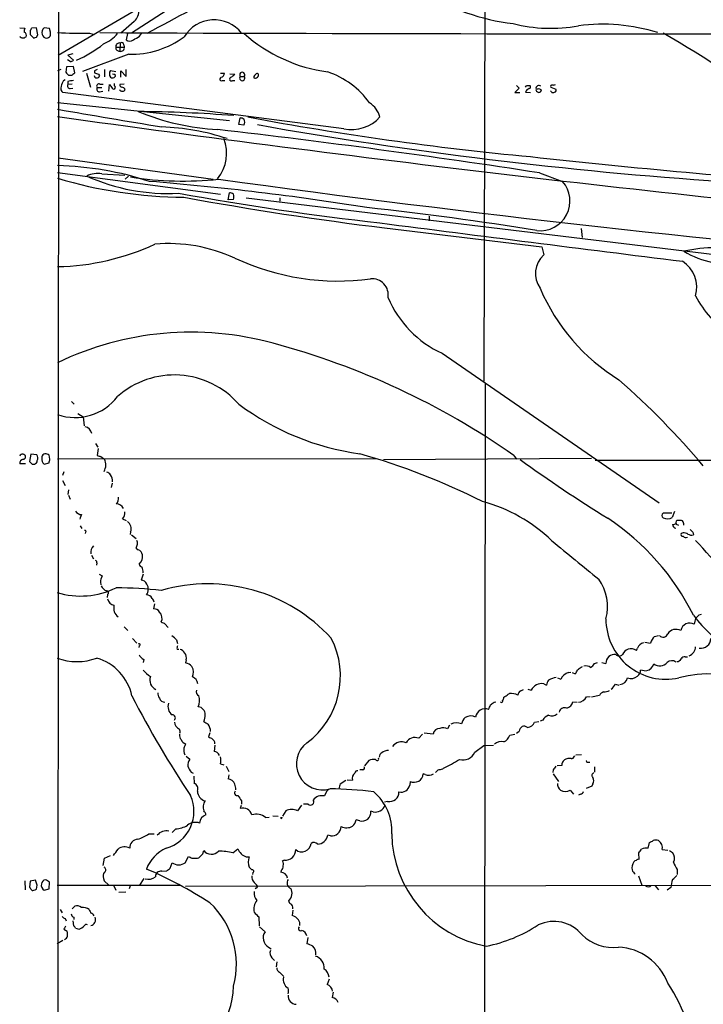
# Model space of a CAD drawing. Extents: x 12 to 1049, y 4 to 884.
# Drawn here: x 49 to 178, y 118 to 302 of the extents above; entities that cross this region are included whole.
import ezdxf

# ---------------------------------------------------------------- set-up
doc = ezdxf.new("R2010")
doc.units = 0
doc.header["$MEASUREMENT"] = 0
doc.layers.add('MAIN', color=5, linetype='CONTINUOUS')

msp = doc.modelspace()

# ---------------------------------------------------------------- linework, layer by layer
at = {"layer": 'MAIN'}
for p, q in [((57.0653, 859.7053), (56.4727, 60.1133)), ((137.0753, 453.8133), (136.4827, 234.5267)), ((186.3513, 371.6867), (56.5573, 295.656)), ((92.0327, 313.944), (70.358, 299.8893)), ((70.866, 302.0907), (68.326, 299.8893)), ((49.3607, 300.9053), (50.292, 300.8207)), ((51.308, 300.3973), (51.308, 299.6353)), ((51.308, 299.6353), (51.9853, 298.958)), ((52.4933, 300.9053), (51.562, 300.8207)), ((52.7473, 299.5507), (52.4933, 300.9053)), ((52.4933, 299.1273), (52.7473, 299.5507)), ((54.9487, 300.736), (53.9327, 300.9053)), ((55.118, 300.0587), (54.9487, 300.736)), ((62.484, 299.8893), (63.3307, 299.6353)), ((69.596, 299.8047), (69.342, 298.6193)), ((71.882, 299.2967), (72.2207, 299.8047)), ((68.2413, 298.0267), (68.1567, 296.5027)), ((68.9187, 297.688), (69.0033, 297.2647)), ((59.3513, 295.9947), (58.42, 295.7407)), ((69.85, 295.91), (61.1293, 292.6927)), ((67.3947, 297.2647), (69.0033, 297.2647)), ((58.8433, 294.5553), (58.3353, 294.894)), ((58.42, 295.7407), (59.436, 294.8093)), ((57.0653, 293.0313), (56.4727, 292.7773)), ((58.166, 293.5393), (57.9967, 292.5233)), ((59.436, 293.624), (58.166, 293.5393)), ((59.3513, 292.1847), (59.69, 292.4387)), ((59.69, 292.4387), (59.436, 293.624)), ((61.8913, 292.354), (62.6533, 289.7293)), ((63.4153, 292.7773), (63.4153, 292.4387)), ((64.1773, 292.1847), (64.3467, 291.846)), ((65.278, 293.0313), (65.278, 291.6767)), ((66.3787, 292.862), (67.3947, 292.6927)), ((67.2253, 292.1847), (67.31, 291.7613)), ((68.326, 291.592), (68.326, 292.7773)), ((68.326, 292.7773), (69.342, 291.7613)), ((69.342, 291.7613), (69.342, 293.0313)), ((87.0373, 292.354), (87.7993, 292.354)), ((88.8153, 292.2693), (89.7467, 292.1847)), ((57.5733, 290.9993), (57.912, 291.1687)), ((58.42, 290.83), (58.42, 290.2373)), ((59.182, 290.322), (58.42, 290.2373)), ((58.5047, 292.0153), (58.8433, 292.0153)), ((64.4313, 290.322), (65.024, 290.322)), ((67.1407, 289.9833), (67.1407, 290.4067)), ((69.0033, 290.322), (68.1567, 290.2373)), ((87.4607, 290.9993), (87.884, 290.9993)), ((89.408, 290.9993), (89.7467, 290.9993)), ((90.7627, 291.7613), (91.5247, 291.7613)), ((93.3027, 291.7613), (93.3027, 291.5073)), ((110.236, 281.94), (57.4887, 288.7133)), ((58.8433, 289.4753), (59.3513, 289.56)), ((63.9233, 289.6447), (64.77, 289.6447)), ((64.3467, 288.8827), (64.9393, 288.9673)), ((66.1247, 288.9673), (66.2093, 290.2373)), ((143.1713, 289.56), (142.3247, 288.7133)), ((142.3247, 288.7133), (143.256, 288.7133)), ((142.6633, 290.068), (143.1713, 289.56)), ((144.3567, 288.798), (145.288, 288.7133)), ((144.526, 290.068), (145.1187, 290.068)), ((146.6427, 289.3907), (146.304, 289.3907)), ((146.558, 288.8827), (146.812, 288.7133)), ((149.1827, 288.8827), (149.0133, 289.052)), ((149.098, 289.7293), (150.0293, 289.3907)), ((56.4727, 286.8507), (88.7307, 283.464)), ((90.5087, 282.702), (90.7627, 283.972)), ((91.44, 282.6173), (90.5087, 282.702)), ((56.5573, 276.4367), (85.6827, 272.4573)), ((56.4727, 273.7273), (87.0373, 269.6633)), ((146.9813, 273.6427), (151.2993, 272.034)), ((64.77, 273.4733), (69.088, 273.2193)), ((69.7653, 273.05), (69.1727, 272.4573)), ((88.4767, 268.5627), (88.7307, 269.9173)), ((89.4927, 268.6473), (88.4767, 268.5627)), ((91.8633, 268.986), (202.0993, 255.6087)), ((98.2133, 268.986), (98.2133, 268.3087)), ((126.238, 265.5147), (126.238, 264.668)), ((117.856, 263.3133), (147.4047, 259.7573)), ((154.7707, 263.2287), (154.94, 261.5353)), ((147.4047, 259.7573), (147.7433, 258.2333)), ((128.6933, 239.776), (169.418, 211.6667)), ((136.7367, 234.1033), (136.5673, 59.944)), ((59.0973, 230.7167), (59.6053, 230.2087)), ((60.2827, 228.4307), (61.2987, 227.838)), ((61.2987, 227.838), (61.468, 226.1447)), ((63.5847, 222.8427), (64.008, 222.1653)), ((64.0927, 221.9113), (63.9233, 220.5567)), ((51.4773, 220.8107), (51.2233, 219.456)), ((52.578, 220.726), (51.4773, 220.8107)), ((55.0333, 219.8793), (54.864, 220.6413)), ((64.6007, 220.3873), (65.278, 219.8793)), ((117.6867, 219.7947), (156.718, 220.0487)), ((142.1553, 220.5567), (142.6633, 219.8793)), ((50.4613, 219.0327), (49.3607, 219.0327)), ((51.7313, 218.948), (52.1547, 218.948)), ((53.6787, 219.202), (53.9327, 218.948)), ((53.9327, 218.948), (54.864, 219.202)), ((116.332, 219.964), (56.4727, 219.8793)), ((157.3953, 219.71), (486.5793, 219.7947)), ((57.658, 217.5087), (57.404, 216.8313)), ((57.404, 215.9), (57.912, 214.9687)), ((66.7173, 215.392), (66.548, 214.5453)), ((58.5047, 214.122), (58.42, 213.2753)), ((58.5047, 213.106), (58.8433, 212.344)), ((60.96, 209.4653), (60.706, 208.8727)), ((172.2967, 210.058), (171.8733, 208.9573)), ((60.706, 208.8727), (60.6213, 208.6187)), ((60.706, 207.3487), (61.0447, 206.8407)), ((68.6647, 208.7033), (69.342, 208.3647)), ((172.6353, 207.6873), (173.0587, 207.518)), ((61.722, 206.1633), (61.6373, 205.9093)), ((70.1887, 206.248), (70.104, 205.74)), ((70.358, 205.6553), (71.2047, 204.978)), ((173.9053, 206.0787), (173.5667, 205.9093)), ((175.768, 206.1633), (175.8527, 205.6553)), ((62.8227, 201.8453), (63.246, 201.168)), ((71.2047, 203.2), (71.628, 202.8613)), ((63.8387, 200.406), (63.754, 199.9827)), ((64.262, 198.2893), (64.8547, 197.9507)), ((72.5593, 198.2893), (72.136, 197.1887)), ((64.516, 196.7653), (64.6007, 196.2573)), ((65.8707, 194.4793), (65.786, 193.8867)), ((74.676, 192.7013), (74.5067, 191.77)), ((176.9533, 190.6693), (177.3767, 190.754)), ((76.6233, 188.976), (77.216, 188.2987)), ((69.0033, 188.3833), (69.6807, 187.706)), ((168.5713, 186.6053), (169.3333, 186.7747)), ((70.5273, 186.182), (71.374, 185.3353)), ((78.8247, 185.928), (78.994, 185.2507)), ((166.7087, 185.5047), (167.8093, 185.3353)), ((71.7973, 184.8273), (71.7127, 184.4887)), ((78.9093, 184.2347), (79.248, 184.2347)), ((165.1847, 183.9807), (165.354, 184.404)), ((72.644, 182.2873), (72.5593, 181.6947)), ((80.6027, 182.2027), (80.518, 181.61)), ((157.3107, 181.5253), (157.8187, 181.6947)), ((158.6653, 181.6947), (159.4273, 181.5253)), ((174.3287, 182.7953), (174.752, 182.7953)), ((152.4, 179.832), (152.8233, 179.9167)), ((153.0773, 179.832), (153.67, 179.578)), ((154.7707, 180.848), (155.0247, 180.9327)), ((166.9627, 180.086), (165.9467, 180.2553)), ((147.7433, 177.7153), (148.2513, 177.4613)), ((150.368, 178.816), (150.9607, 178.562)), ((161.2053, 177.6307), (161.8827, 177.4613)), ((143.4253, 176.3607), (143.9333, 176.6147)), ((144.78, 176.6993), (145.3727, 176.53)), ((138.43, 174.244), (138.7687, 174.3287)), ((140.2927, 175.1753), (140.462, 175.3447)), ((153.2467, 174.3287), (154.0087, 174.244)), ((155.7867, 175.26), (156.464, 175.3447)), ((158.242, 175.514), (156.718, 175.1753)), ((146.05, 170.5187), (146.812, 170.6033)), ((147.574, 170.8573), (147.066, 170.688)), ((85.09, 168.4867), (84.836, 167.7247)), ((127, 168.2327), (125.3067, 168.402)), ((130.048, 169.926), (129.7093, 169.2487)), ((142.6633, 168.402), (143.1713, 168.8253)), ((124.2907, 167.4707), (124.968, 168.2327)), ((141.3933, 168.0633), (142.3247, 168.2327)), ((86.0213, 166.2007), (85.852, 165.0153)), ((134.7893, 164.846), (136.4827, 166.116)), ((136.4827, 166.116), (138.3453, 166.2007)), ((80.6027, 164.084), (81.28, 163.576)), ((114.8927, 163.322), (114.1307, 162.306)), ((153.5007, 164.1687), (153.5007, 164.084)), ((153.7547, 164.338), (154.8553, 164.4227)), ((155.956, 162.9833), (156.3793, 162.9833)), ((81.534, 161.1207), (81.9573, 160.9513)), ((87.0373, 162.6447), (87.7147, 162.4753)), ((88.138, 162.2213), (88.646, 161.2053)), ((113.792, 161.544), (113.1993, 161.544)), ((128.778, 161.7133), (128.9473, 161.8827)), ((149.5213, 161.544), (149.4367, 161.036)), ((151.13, 162.3907), (150.2833, 162.306)), ((157.3107, 162.1367), (157.3107, 161.1207)), ((82.042, 160.3587), (82.1267, 159.004)), ((88.646, 160.6127), (88.4767, 159.8507)), ((109.5587, 158.9193), (110.5747, 159.5967)), ((110.8287, 159.6813), (111.8447, 159.5967)), ((122.682, 159.3427), (122.5973, 158.6653)), ((125.476, 160.6973), (125.1373, 160.782)), ((149.5213, 160.782), (150.5373, 159.3427)), ((106.934, 157.48), (106.5953, 156.6333)), ((152.7387, 157.734), (153.3313, 156.972)), ((156.8027, 158.496), (155.702, 158.0727)), ((156.972, 158.9193), (156.8027, 158.496)), ((91.0167, 155.702), (91.0167, 155.1093)), ((118.4487, 155.6173), (117.856, 155.448)), ((154.686, 156.972), (154.2627, 156.8027)), ((90.932, 154.8553), (90.7627, 154.2627)), ((99.314, 153.8393), (98.7213, 152.8233)), ((102.2773, 154.94), (101.5153, 153.8393)), ((103.5473, 155.1093), (102.616, 155.1093)), ((115.7393, 153.67), (115.316, 153.7547)), ((95.504, 152.5693), (96.1813, 152.654)), ((96.8587, 152.908), (97.8747, 152.8233)), ((98.552, 152.4), (98.6367, 152.654)), ((113.1993, 151.9767), (112.522, 152.146)), ((78.6553, 150.4527), (77.978, 149.7753)), ((73.5753, 149.5213), (74.5913, 149.5213)), ((107.696, 149.1827), (107.188, 149.2673)), ((167.386, 146.812), (167.64, 147.9127)), ((83.7353, 145.796), (83.9047, 146.3887)), ((89.408, 145.9653), (90.3393, 146.7273)), ((170.0107, 146.558), (171.0267, 146.4733)), ((171.3653, 146.3887), (171.958, 146.05)), ((65.024, 143.5947), (65.278, 144.9493)), ((65.278, 144.9493), (66.3787, 145.4573)), ((80.4333, 144.1027), (81.026, 145.288)), ((82.7193, 144.9493), (82.9733, 145.034)), ((91.8633, 145.2033), (92.456, 145.2033)), ((99.06, 144.6107), (98.7213, 144.4413)), ((165.6927, 144.6953), (165.608, 145.9653)), ((76.0307, 142.494), (76.962, 142.5787)), ((77.6393, 143.0867), (77.978, 144.1027)), ((98.4673, 142.6633), (98.3827, 142.3247)), ((172.8047, 142.8327), (172.8047, 141.9013)), ((50.292, 140.716), (50.3767, 139.0227)), ((51.308, 140.6313), (51.2233, 139.5307)), ((52.324, 140.8007), (51.308, 140.6313)), ((52.6627, 139.8693), (52.324, 140.8007)), ((65.1087, 141.1393), (65.1933, 140.716)), ((65.1933, 140.716), (66.1247, 139.8693)), ((72.644, 141.1393), (71.882, 139.8693)), ((93.1333, 142.24), (93.0487, 141.9013)), ((165.5233, 141.6473), (166.2007, 139.8693)), ((52.4933, 139.1073), (52.6627, 139.8693)), ((53.9327, 138.938), (54.864, 139.192)), ((54.864, 139.192), (54.9487, 140.462)), ((56.388, 139.8693), (79.5867, 139.8693)), ((67.056, 139.7847), (67.3947, 138.938)), ((70.104, 139.7847), (69.9347, 139.192)), ((80.518, 139.7), (231.0553, 139.954)), ((93.3873, 140.3773), (93.8953, 139.8693)), ((93.726, 139.3613), (93.5567, 139.1073)), ((168.656, 139.7847), (169.3333, 139.0227)), ((171.6193, 139.446), (170.942, 138.938)), ((69.2573, 138.5993), (67.9873, 138.5147)), ((56.9807, 135.2973), (57.3193, 134.7047)), ((59.182, 135.4667), (59.69, 135.9747)), ((100.6687, 135.2127), (100.4993, 134.1967)), ((57.912, 133.604), (58.0813, 133.1807)), ((59.3513, 133.1807), (59.436, 132.2493)), ((59.5207, 133.858), (59.5207, 133.4347)), ((94.234, 133.9427), (94.3187, 132.2493)), ((57.658, 131.6567), (58.2507, 131.2333)), ((59.8593, 131.826), (60.5367, 131.6567)), ((94.4033, 132.08), (95.4193, 131.1487)), ((56.388, 128.9473), (57.4887, 129.54)), ((103.4627, 130.048), (103.2933, 128.8627)), ((96.0967, 128.27), (96.6047, 127.9313)), ((96.6893, 126.238), (97.1973, 125.73)), ((97.6207, 125.476), (97.536, 124.5447)), ((98.1287, 123.5287), (98.9753, 122.7667)), ((107.442, 122.2587), (107.1033, 121.2427)), ((108.204, 119.8033), (108.0347, 118.7873))]:
    msp.add_line(p, q, dxfattribs=at)
for centre, radius, start, end in [((-212.1302, 841.1655), 611.9334, 297.8057094, 299.5405734), ((147.3809, 344.444), 43.1155, 238.941915, 262.811937), ((69.2566, 303.9732), 2.4767, 310.528025, 7.395602), ((85.8741, 295.8397), 6.5457, 38.219074, 148.989407), ((149.1192, 330.3077), 29.5153, 256.014416, 280.035913), ((158.8748, 267.3033), 34.2526, 72.518876, 97.738354), ((52.5344, 300.1857), 2.3306, 164.189006, 183.123782), ((50.0591, 299.5083), 0.57, 328.677654, 74.930019), ((51.0119, 300.8628), 0.5517, 302.460041, 355.623597), ((54.8232, 299.9876), 1.2787, 134.138188, 195.992789), ((54.3696, 299.737), 0.7822, 187.47025, 275.214986), ((54.3575, 299.7679), 0.8142, 275.865348, 20.925855), ((60.9599, 405.0766), 105.1983, 267.555326, 270.830123), ((205.4014, 39034.8227), 38735.1052, 269.79148109, 270.02066404), ((61.9971, 304.7933), 7.602, 294.161764, 318.987501), ((111.0589, 321.6765), 29.3251, 228.231237, 262.414846), ((81.3799, 144.717), 178.7845, 51.246434, 60.218887), ((49.9903, 299.7711), 0.7883, 216.997816, 314.825256), ((9.9168, 426.0351), 133.8594, 288.316974, 288.54617), ((51.2887, 315.1333), 22.1236, 293.269323, 308.65819), ((68.0874, 297.3463), 0.6975, 77.254711, 186.718475), ((68.4953, 297.6879), 0.4234, 0.013532, 126.859073), ((70.0194, 299.3955), 1.0302, 228.888367, 311.107443), ((70.2397, 312.754), 16.8485, 268.674651, 306.510243), ((-98.0713, 595.3018), 341.3256, 299.633407, 299.862575), ((68.0719, 297.1799), 0.6825, 172.862488, 277.137512), ((68.3783, 297.1078), 0.6444, 249.886236, 14.092312), ((58.784, 295.5122), 0.9587, 273.546139, 312.848561), ((185.2756, 419.2942), 179.6407, 224.885431, 225.114569), ((59.0126, 292.354), 0.3787, 243.441716, 333.441716), ((127.1692, 165.9044), 141.9905, 116.450442, 116.679625), ((127.2962, 482.8115), 200.8048, 251.450469, 251.679652), ((67.4369, 292.227), 1.2341, 149.033059, 210.966941), ((67.0982, 292.65), 0.4824, 232.11564, 285.278039), ((87.0584, 292.3188), 0.7417, 281.532613, 2.720065), ((88.18, 293.4127), 1.9906, 293.844128, 321.910186), ((91.1437, 292.0576), 0.4827, 322.12814, 217.87186), ((93.5965, 292.0322), 0.6015, 240.763141, 23.21485), ((93.9799, 291.9307), 0.3786, 63.421413, 153.434949), ((102.0596, 277.4684), 15.9846, 35.567346, 71.286663), ((60.2958, 289.3205), 3.1985, 148.340392, 169.585241), ((101.2523, 36.9189), 257.4985, 99.345902, 99.575088), ((63.8464, 291.9805), 0.5181, 185.515823, 344.95246), ((64.2337, 289.941), 0.4291, 62.587157, 223.668658), ((66.7597, 292.1424), 0.6694, 235.308095, 325.296185), ((87.2679, 291.2674), 0.3303, 100.677194, 305.721221), ((89.1425, 291.2572), 0.3701, 115.235729, 315.831902), ((91.1437, 291.4449), 0.4952, 140.292193, 39.707807), ((178.1594, 207.2682), 119.7487, 134.893867, 135.123016), ((58.0601, 289.5176), 0.9866, 157.278736, 234.608817), ((58.784, 289.941), 0.4694, 140.854032, 277.256717), ((64.2875, 289.3484), 0.4695, 140.86944, 277.24461), ((235.7802, 416.8925), 211.6503, 216.756638, 216.985832), ((67.0136, 289.687), 0.3224, 203.200924, 66.782742), ((68.6506, 289.6306), 0.6634, 209.292832, 271.217773), ((68.6055, 290.1696), 0.4539, 171.421795, 255.948448), ((68.4813, 288.9533), 0.7761, 27.027237, 88.966425), ((68.7322, 289.4163), 0.4541, 261.450515, 345.942335), ((59.7764, 332.2186), 94.6529, 333.327125, 333.556335), ((145.2879, 288.5441), 0.9652, 105.251474, 164.748526), ((144.9775, 289.7858), 0.3156, 280.312966, 63.418709), ((146.685, 289.2637), 0.4016, 161.565051, 251.565051), ((146.8504, 289.4967), 0.5566, 46.24489, 190.97884), ((146.8118, 288.6282), 0.781, 49.408253, 102.504141), ((146.7272, 289.3061), 0.5988, 278.140927, 351.859073), ((149.2956, 289.8987), 0.2602, 77.480746, 220.60607), ((149.5175, 289.1095), 0.4043, 214.114473, 309.611441), ((149.5215, 291.0839), 0.9465, 259.683783, 296.559637), ((149.7047, 289.179), 0.3875, 280.497939, 33.11188), ((112.5358, 282.857), 4.6542, 16.018277, 57.127344), ((891.7579, 5173.4666), 4958.7428, 260.3024651, 260.5316462), ((69.3949, 20.771), 264.3957, 85.622122, 89.516071), ((89.1695, 327.8644), 46.1693, 247.670099, 266.721738), ((591.1106, 4096.0362), 3849.1213, 262.0158769, 264.5477624), ((90.6778, 282.4474), 1.527, 56.315136, 86.812677), ((90.3205, 283.2571), 1.2894, 330.251812, 20.944034), ((200.1394, 860.3561), 586.2371, 259.390227, 264.6312555), ((111.6965, 288.9673), 7.1775, 258.259226, 317.748864), ((74.2995, 237.2919), 45.0201, 71.871723, 87.796208), ((-91.9877, -1274.8199), 1566.7937, 81.2269475, 83.4576384), ((235.2098, 1076.7088), 806.4693, 259.9142933, 266.1771271), ((80.5779, 277.3391), 7.6441, 321.129601, 20.990477), ((320.1874, 1871.5188), 1604.3898, 263.7415754, 265.8396712), ((55.0437, 214.8504), 60.1639, 71.890479, 88.638994), ((80.897, 354.6548), 85.5871, 253.418822, 269.519534), ((64.0078, 269.0714), 4.4674, 80.176495, 117.05259), ((77.0796, 306.2186), 36.4455, 245.517455, 273.27756), ((80.0344, 334.6965), 62.595, 260.950241, 276.111694), ((32.481, -242.9029), 516.5876, 80.85838, 85.418478), ((467.2127, 3034.3668), 2787.9984, 262.1556247, 265.1042664), ((147.0943, 268.3568), 5.5861, 263.617333, 41.169136), ((177.187, 802.766), 541.8732, 259.577938, 263.623868), ((196.6369, 905.0172), 646.5217, 259.6227001, 263.0009176), ((88.6467, 268.3952), 1.5244, 56.291169, 86.841227), ((88.0531, 269.1553), 1.5266, 340.563296, 19.436704), ((49.8312, -331.4524), 602.0647, 80.7630477, 83.8286977), ((1944.5892, 14463.4901), 14316.3759, 262.66580283, 262.89498574), ((55.5912, 301.4591), 45.4357, 271.111669, 294.954874), ((77.2272, 230.2527), 30.1138, 65.434089, 94.698132), ((180.086, 232.573), 27.015, 77.143081, 102.856919), ((183.1918, 274.3625), 17.941, 239.457915, 276.589742), ((109.12, 299.0827), 45.7467, 244.944859, 277.677085), ((150.8903, 254.7238), 4.7138, 131.882863, 215.776614), ((170.5619, 252.0987), 5.9258, 344.636591, 56.637632), ((115.5189, 250.702), 3.0576, 350.360231, 95.397337), ((181.4591, 266.6372), 37.3908, 203.099013, 238.428517), ((136.9298, 257.9747), 19.9758, 202.936236, 245.649098), ((194.0688, 259.7686), 20.0489, 207.443103, 235.492169), ((81.5308, 186.2071), 57.5344, 74.461656, 115.819188), ((60.087, 103.5762), 142.8973, 54.948213, 75.053228), ((78.4046, 219.5928), 16.0998, 41.252379, 131.515353), ((60.7793, 119.9594), 152.9896, 40.151749, 48.635169), ((59.7733, 237.7007), 9.9998, 250.727205, 322.751025), ((119.9807, 269.7149), 49.2883, 233.276712, 262.091801), ((61.2988, 224.3668), 1.6437, 11.88417, 78.11583), ((49.8935, 220.2734), 0.5686, 2.953995, 159.557173), ((50.0379, 220.3027), 0.4234, 270.013532, 0), ((51.4616, 220.0865), 1.2866, 338.994142, 29.805089), ((55.797, 220.0914), 2.2974, 174.722933, 202.77583), ((54.2714, 220.1332), 0.7807, 102.531992, 167.460844), ((54.018, 219.3732), 1.5244, 56.291169, 86.841227), ((106.612, 389.8219), 174.5653, 255.845177, 256.07436), ((78.1389, 96.8933), 128.8632, 63.205842, 74.212248), ((50.1508, 219.0948), 0.7925, 98.182242, 184.494074), ((178.4522, 346.1769), 179.57, 224.885386, 225.114614), ((51.8522, 219.7041), 0.8144, 291.805329, 354.446932), ((-114.3586, 261.8612), 174.5167, 345.851148, 346.080355), ((63.1851, 218.8123), 2.3492, 328.741778, 27.013347), ((312.5217, 454.5044), 289.3283, 234.215576, 238.131824), ((65.6227, 216.6136), 0.8142, 21.801409, 84.460259), ((65.32, 215.8576), 1.497, 351.874228, 44.991881), ((66.4633, 212.5416), 1.457, 314.213043, 8.911499), ((67.4329, 209.9158), 1.5822, 27.677749, 88.319468), ((128.7292, 183.423), 29.468, 45.816142, 75.256239), ((60.9662, 210.7084), 1.2431, 207.070074, 269.714238), ((67.6483, 209.7476), 1.4573, 314.224315, 8.909672), ((170.4057, 209.296), 0.4797, 118.066164, 241.933836), ((170.9843, 203.572), 6.1997, 82.544965, 97.454119), ((170.9538, 210.3729), 1.688, 242.715412, 303.005654), ((68.5977, 206.8276), 1.6933, 339.983359, 53.873863), ((133.9846, 169.7946), 46.7458, 26.40724, 56.528382), ((172.6568, 207.6162), 0.699, 181.10675, 261.269418), ((129.979, 376.9829), 174.5047, 283.919645, 284.148868), ((172.9656, 207.9836), 0.3923, 76.271929, 212.644832), ((173.2701, 206.7965), 1.5824, 69.637627, 97.677432), ((172.5501, 207.4331), 1.527, 3.187323, 33.684864), ((61.6373, 206.3327), 0.1893, 296.565051, 116.551512), ((173.7995, 205.6976), 0.3147, 137.717737, 289.650149), ((173.7899, 203.8208), 2.2608, 62.418273, 87.074191), ((174.4557, 205.9518), 0.7785, 225.005204, 292.37413), ((175.5565, 207.0105), 1.3872, 238.741564, 282.329), ((302.5139, 333.4172), 179.6053, 224.885409, 225.114592), ((64.283, 202.431), 1.5802, 131.015035, 192.117042), ((69.7256, 204.1036), 1.7333, 328.57874, 18.003218), ((1952.8446, 2402.3057), 2843.0618, 230.6260957, 230.8552786), ((89.7797, 123.9295), 118.3033, 35.141124, 43.017956), ((71.2949, 201.8114), 1.1015, 6.181077, 72.397417), ((70.6965, 201.5067), 1.7456, 309.096566, 14.033855), ((63.5705, 200.5329), 0.2967, 334.678624, 87.257158), ((72.3901, 200.2367), 0.5988, 188.131456, 261.857718), ((67.4535, 196.5671), 2.9442, 151.969182, 176.13997), ((70.1532, 198.5677), 2.4062, 359.41899, 26.570376), ((66.1763, 196.6947), 1.6097, 202.141807, 252.837081), ((72.0166, 195.8402), 1.3538, 25.673515, 84.940065), ((71.721, 195.4721), 1.7913, 323.023907, 32.203052), ((84.6437, 164.926), 31.5383, 42.583076, 106.008605), ((151.0436, 192.2316), 8.6999, 344.504479, 36.103683), ((60.7479, 209.4057), 15.2253, 253.359905, 296.239229), ((65.6947, 194.7952), 0.3616, 299.123856, 88.954052), ((65.345, 89.3679), 106.4028, 84.282088, 88.850645), ((73.2283, 193.2857), 1.1116, 22.846655, 93.935789), ((67.416, 193.9925), 1.5866, 193.106944, 256.885203), ((69.1945, 191.955), 2.1944, 167.035912, 231.150579), ((73.6181, 192.9768), 0.9752, 3.715594, 49.403803), ((74.5632, 190.5567), 1.2146, 30.726721, 92.666179), ((74.4334, 190.0017), 1.6613, 335.573171, 45.041457), ((204.5373, 213.1326), 36.4858, 218.169575, 249.375196), ((7.2897, 359.6556), 239.4621, 314.885409, 315.114591), ((160.9546, 358.4602), 189.3057, 243.31696, 243.546156), ((170.7071, 189.8299), 11.2801, 179.606853, 282.472612), ((175.1961, 187.347), 1.7513, 61.861887, 168.17099), ((179.1774, 188.7428), 3.1589, 156.705668, 177.305524), ((170.18, 187.3251), 0.8727, 219.098636, 345.955796), ((172.5931, 186.0065), 1.918, 62.388805, 144.755418), ((71.7732, 185.0269), 0.2011, 276.884651, 136.229162), ((76.4531, 183.9794), 3.0695, 39.407873, 62.017332), ((93.9759, 179.1461), 15.6083, 306.652068, 27.142596), ((166.8615, 183.875), 1.5976, 104.751229, 160.66341), ((170.1098, 184.8186), 2.3578, 130.731237, 167.34125), ((177.2541, 186.2834), 1.9033, 260.90687, 356.946075), ((73.237, 183.727), 1.557, 202.38634, 247.61366), ((79.8411, 184.4039), 0.947, 153.443066, 190.291859), ((79.1913, 182.8937), 1.2941, 26.576931, 76.108716), ((79.2055, 182.5837), 1.4482, 344.746963, 37.870126), ((161.0844, 181.5737), 1.6578, 82.875841, 181.673), ((161.925, 183.7125), 0.8044, 217.869986, 322.130014), ((164.55, 182.2447), 2.2156, 116.079309, 153.920691), ((163.9992, 181.6939), 2.5758, 62.597325, 99.456471), ((174.4003, 184.7095), 1.8764, 291.588213, 358.427258), ((60.1134, 192.4479), 10.5839, 249.391113, 290.608381), ((61.0684, 173.3467), 9.6029, 12.525442, 73.232634), ((80.1406, 179.5737), 2.071, 41.01181, 79.50016), ((155.235, 182.839), 2.4565, 302.329512, 327.670488), ((166.6946, 181.8781), 1.7625, 284.368961, 345.63104), ((169.5434, 182.8537), 1.8164, 231.069248, 320.351939), ((171.7936, 180.838), 1.208, 51.189821, 134.828948), ((172.6352, 182.965), 1.1043, 274.404277, 327.518859), ((174.2652, 182.0122), 0.7857, 85.364144, 152.746832), ((77.3832, 184.4019), 6.3612, 220.682187, 236.949965), ((80.02, 179.8839), 1.9833, 333.057685, 31.925459), ((153.2165, 177.4561), 2.5123, 108.965757, 153.883718), ((152.4679, 180.7444), 1.675, 315.863544, 346.028469), ((27.432, 349.944), 211.6804, 306.7526, 306.981782), ((155.6597, 179.6201), 1.4482, 52.129874, 105.253037), ((164.7334, 180.1988), 1.2146, 300.726721, 2.666179), ((178.9617, 156.3194), 23.2368, 36.619132, 104.500916), ((75.7295, 178.3834), 1.941, 159.283992, 245.675751), ((81.2729, 177.5319), 1.542, 6.830526, 70.485147), ((147.4046, 175.4294), 2.3108, 81.57185, 151.557344), ((150.56, 176.9737), 2.3596, 143.032491, 168.074325), ((150.6403, 175.1166), 3.8205, 97.918015, 120.962985), ((158.4947, 179.0709), 3.0695, 309.407873, 332.017332), ((161.851, 179.2244), 1.6904, 276.829043, 346.018836), ((164.1784, 180.3289), 1.6616, 245.574309, 315.034137), ((76.6443, 175.916), 1.3797, 175.59365, 221.267966), ((83.4221, 176.2336), 0.9211, 161.228681, 240.83845), ((13.8743, 387.2921), 246.8727, 300.848182, 301.077345), ((141.64, 172.7304), 3.1398, 65.995823, 96.056859), ((143.8066, 175.5562), 0.8903, 115.359033, 177.263894), ((159.3969, 174.9819), 1.2716, 107.99752, 155.262938), ((158.8555, 179.3467), 3.1589, 272.694476, 293.294332), ((231.4947, 257.5725), 180.7906, 207.023468, 213.907411), ((76.658, 175.3486), 1.1051, 198.059508, 268.200697), ((79.1454, 173.4373), 1.9517, 160.938411, 233.261625), ((80.632, 174.509), 2.5157, 333.77413, 21.458411), ((11.0794, 343.331), 211.6804, 306.75666, 306.985821), ((139.827, 174.4557), 0.2469, 210.959776, 30.959776), ((139.3357, 175.2347), 0.9588, 317.155503, 356.448267), ((151.7012, 174.6888), 1.5869, 283.115856, 346.884144), ((154.1781, 176.0218), 1.7798, 272.724474, 334.658724), ((82.7461, 171.9873), 1.4172, 355.386101, 84.225041), ((136.769, 171.1757), 1.831, 69.373634, 171.383977), ((-74.0786, 257.9825), 227.9692, 338.082809, 338.312006), ((149.2561, 173.327), 1.6446, 249.29593, 308.653279), ((151.6854, 172.113), 1.0967, 69.955745, 165.839584), ((78.0089, 171.29), 0.5841, 312.203749, 93.032378), ((80.0864, 170.6797), 1.6928, 185.457661, 243.560587), ((81.8287, 171.6789), 2.3381, 332.610795, 4.76934), ((211.3411, 382.0212), 246.8554, 238.919682, 239.148841), ((131.4123, 167.8751), 2.4823, 68.204162, 116.56918), ((134.3703, 169.8026), 2.071, 131.01181, 169.50016), ((134.0601, 169.682), 1.9833, 63.057685, 121.925459), ((144.5383, 171.1232), 1.6281, 275.533755, 338.204472), ((149.4287, 169.7816), 2.1441, 110.589512, 149.886868), ((78.8475, 168.7244), 0.6547, 330.498273, 42.177148), ((83.1675, 168.8568), 2.0105, 356.689599, 38.024698), ((128.215, 168.1137), 1.2208, 87.417896, 174.406156), ((128.8757, 167.353), 2.0709, 66.26337, 107.00692), ((144.0888, 168.8143), 0.9176, 48.61903, 179.313108), ((80.7083, 168.1267), 1.3797, 175.59365, 221.267966), ((80.7736, 167.5902), 1.1639, 198.718281, 257.314214), ((292.0105, 81.3616), 227.9691, 158.082823, 158.31202), ((169.8446, 336.8702), 189.3057, 243.31696, 243.546156), ((84.7433, 166.3618), 1.2814, 4.157615, 53.063924), ((106.208, 162.6839), 4.901, 126.492288, 286.637995), ((121.0529, 164.7744), 2.0428, 64.882625, 144.978798), ((123.5711, 165.7434), 1.8713, 67.383197, 151.927153), ((139.7847, 164.9815), 1.8817, 74.337346, 132.447787), ((139.4215, 168.6602), 2.0602, 295.016389, 343.157974), ((82.8032, 165.3117), 2.6406, 173.557252, 201.638225), ((85.7249, 163.7875), 1.2344, 22.170326, 84.089879), ((117.9406, 163.83), 1.1039, 122.469202, 175.599304), ((118.5757, 163.1953), 1.9899, 88.781921, 128.095449), ((132.5891, 165.7854), 2.3923, 253.526256, 336.879399), ((83.3462, 162.3397), 2.4078, 149.106027, 182.818557), ((84.3716, 163.322), 2.7504, 345.743974, 14.256026), ((115.8664, 160.8663), 2.6417, 83.559929, 111.628627), ((116.459, 163.6183), 0.3224, 203.200924, 23.200924), ((118.6422, 184.401), 24.7643, 294.59036, 302.397658), ((152.4004, 162.3905), 1.2704, 126.878918, 179.99098), ((152.5959, 161.9194), 1.769, 79.838548, 122.783681), ((152.9439, 164.237), 0.5774, 266.435426, 344.635229), ((155.956, 163.195), 0.2116, 143.124688, 270), ((84.2083, 163.2708), 3.4314, 197.809238, 218.798798), ((113.1932, 159.9187), 1.3864, 131.860044, 193.429829), ((112.825, 160.7982), 0.5777, 86.45646, 164.630921), ((113.7214, 161.925), 0.3875, 280.497939, 33.11188), ((0.6773, 288.29), 179.6055, 314.885409, 315.114591), ((86.0354, 373.2748), 215.836, 281.192728, 281.421942), ((319.1402, 34.8528), 211.7103, 143.014201, 143.24333), ((157.2966, 160.48), 0.4962, 108.237781, 229.143208), ((88.3967, 158.4489), 1.4041, 15.948759, 86.733702), ((123.3737, 160.9766), 1.7743, 247.054974, 353.703314), ((126.2018, 162.2321), 1.6977, 244.690744, 301.335336), ((156.0192, 159.512), 1.1221, 328.115856, 31.884144), ((81.7034, 157.9881), 1.1006, 337.374929, 67.379735), ((84.7513, 157.6474), 2.0337, 182.330584, 253.058424), ((90.1993, 157.2098), 0.5113, 136.038169, 285.889987), ((88.0532, 158.0304), 1.8748, 353.516374, 25.404613), ((234.1879, 30.7341), 179.6053, 134.885409, 135.114591), ((106.7895, 89.4046), 68.5883, 82.430965, 89.313487), ((111.5575, 157.8739), 2.2557, 152.389812, 177.100556), ((109.7143, 150.1021), 9.5142, 356.500149, 50.046231), ((118.8095, 157.3366), 1.7568, 258.148296, 1.914802), ((120.9492, 159.0416), 1.6905, 256.873789, 347.138498), ((151.6801, 158.7923), 1.3291, 170.834633, 232.772305), ((151.8074, 159.1322), 1.68, 236.330742, 303.66642), ((154.6015, 157.5645), 0.5985, 278.116564, 351.883436), ((74.8402, 153.7603), 7.2407, 286.340062, 24.109439), ((85.8941, 154.5167), 2.1016, 145.666433, 198.803949), ((344.6778, 325.5599), 305.2796, 213.578084, 213.807267), ((103.9798, 155.5308), 0.604, 224.262039, 34.313595), ((106.0947, 154.7032), 1.994, 75.459879, 144.139311), ((83.2851, 152.9965), 1.046, 4.430213, 53.677846), ((91.2994, 152.6227), 1.7256, 15.274922, 108.121), ((100.4146, 151.7015), 2.4045, 62.757189, 117.240693), ((113.6372, 153.6043), 1.6855, 254.941359, 5.119336), ((116.151, 155.5424), 1.9171, 257.599236, 338.997251), ((82.3607, 149.3921), 2.2983, 70.108051, 130.873315), ((84.6821, 151.579), 1.5396, 103.29699, 180.956454), ((93.7966, 150.6363), 2.5791, 48.546154, 108.833981), ((98.5945, 152.6965), 0.2995, 188.157154, 261.842846), ((110.4857, 152.5234), 2.071, 311.01181, 349.50016), ((76.8897, 147.9005), 2.1858, 76.894569, 141.294341), ((78.3051, 155.5072), 5.0666, 273.963393, 300.23918), ((107.9654, 150.9253), 1.7633, 261.21184, 358.397852), ((110.7042, 152.9722), 2.3123, 245.028612, 299.552795), ((71.6112, 146.9117), 1.595, 92.439779, 183.583729), ((68.77, 156.5919), 8.5489, 288.929408, 304.200694), ((104.6014, 146.9921), 0.9288, 38.793724, 126.016034), ((105.2166, 149.5647), 1.9937, 273.12547, 351.421204), ((140.9766, 149.8395), 21.7682, 180.837559, 259.449256), ((83.3387, 317.387), 189.2835, 296.447048, 296.676258), ((168.8253, 146.8134), 1.525, 70.542042, 109.457958), ((168.4023, 146.8967), 1.6437, 348.10829, 55.499735), ((-228.9671, 357.7334), 364.1987, 324.348192, 324.577365), ((69.0459, 145.0734), 1.9926, 60.756593, 128.041431), ((79.6777, 140.4044), 6.9928, 113.607421, 158.939429), ((85.3386, 147.5631), 1.8535, 219.318335, 317.208311), ((85.9384, 129.2166), 17.1043, 78.296356, 87.452318), ((92.7315, 147.5955), 2.5449, 199.947329, 250.052671), ((99.2775, 146.4984), 1.9001, 263.427387, 1.797445), ((102.3218, 147.865), 1.7378, 228.777473, 355.984151), ((-3.4879, 273.304), 211.6803, 323.018201, 323.247384), ((166.9627, 145.1393), 1.7254, 75.798653, 119.387781), ((166.0346, 314.4335), 189.3057, 243.31696, 243.546156), ((82.2113, 398.9491), 254.0003, 269.885409, 270.114592), ((-107.1456, 335.915), 269.4082, 314.885394, 315.114576), ((95.1225, 144.2296), 2.8387, 159.939812, 200.058292), ((97.9971, 143.9059), 0.9006, 333.921483, 36.475463), ((166.4124, 143.0866), 2.1019, 145.668795, 189.270515), ((165.1423, 143.9758), 0.5518, 94.396316, 147.536771), ((165.481, 144.3143), 0.4359, 60.941566, 150.941566), ((170.5091, 144.9793), 1.8016, 333.921362, 36.463452), ((65.0207, 142.7708), 0.515, 299.975338, 70.418022), ((42.8112, 71.4799), 77.6136, 56.993469, 66.988161), ((75.8508, 141.5044), 1.0058, 79.696682, 181.503989), ((-49.6872, 312.1417), 211.6403, 306.756617, 306.985821), ((79.2057, 145.8383), 2.1259, 234.725808, 305.271992), ((219.7099, 270.0019), 179.6053, 224.885409, 225.114592), ((93.0487, 142.494), 0.2678, 288.421413, 108.441716), ((97.8202, 143.4133), 0.9905, 310.787625, 5.602387), ((166.1571, 143.5514), 1.9886, 203.828505, 231.923362), ((179.078, 146.8165), 7.4313, 200.719829, 212.417204), ((54.2854, 140.0246), 0.8663, 96.541767, 173.458233), ((53.7823, 139.2599), 1.675, 45.863544, 76.028469), ((66.0825, 141.605), 1.0794, 138.18441, 205.558508), ((73.4483, 143.2137), 2.228, 255.700553, 308.829287), ((94.4037, 141.4216), 1.4573, 171.090328, 225.775685), ((98.3352, 140.9868), 1.3387, 10.20608, 87.966659), ((100.717, 140.3411), 1.1642, 147.302328, 246.098972), ((176.2266, 139.2217), 4.6128, 157.727357, 177.212835), ((170.6443, 143.0457), 2.4565, 302.329512, 327.670488), ((50.9272, 139.0652), 0.5517, 4.376403, 57.539959), ((51.816, 139.2769), 0.3788, 206.598874, 296.54476), ((9.9168, 266.0151), 133.8594, 288.316974, 288.54617), ((54.5837, 139.9185), 1.177, 169.979048, 236.417948), ((95.2862, 138.3308), 1.9315, 169.463258, 223.93435), ((93.72, 139.6455), 0.2843, 271.209443, 51.928805), ((98.7564, 138.3702), 1.7431, 307.684428, 31.334674), ((167.386, 140.377), 0.7803, 229.381184, 310.618816), ((95.6419, 135.4283), 2.3434, 138.186159, 195.82382), ((100.9232, 137.3297), 1.1522, 197.110772, 233.960562), ((60.071, 134.5777), 1.448, 52.125016, 105.255119), ((60.9801, 133.1309), 2.5899, 56.771352, 90.444676), ((231.9035, 219.6386), 189.3281, 206.453857, 206.683026), ((74.2402, 125.0672), 15.8105, 344.732899, 46.666627), ((99.6811, 135.5796), 0.994, 353.478398, 55.417856), ((58.251, 134.7052), 1.1522, 216.039438, 252.889228), ((59.8228, 134.6138), 0.8139, 185.534773, 248.212969), ((62.5265, 133.7735), 0.8725, 22.826965, 75.97172), ((62.5263, 133.3923), 1.0793, 281.312015, 25.560798), ((305.448, 346.0283), 299.3187, 224.888779, 225.117975), ((100.1628, 132.4724), 1.7568, 29.969796, 78.95742), ((100.965, 132.6303), 1.0178, 343.074829, 45), ((184.8157, 47.2435), 152.6259, 146.192738, 146.421942), ((59.1399, 131.5299), 0.778, 22.371722, 67.628278), ((60.1644, 133.2699), 1.6556, 282.995395, 321.942293), ((61.8152, 132.1562), 0.3595, 46.916663, 164.989524), ((102.1079, 131.7413), 0.4233, 126.856362, 306.886139), ((101.7553, 129.9117), 1.6097, 17.162919, 67.858193), ((131.4385, 155.9254), 28.0413, 281.42009, 303.040048), ((149.6722, 126.3664), 6.7307, 38.496021, 115.946413), ((57.5732, 130.4714), 0.7807, 282.539156, 347.468008), ((55.9646, 130.5561), 2.3843, 353.882192, 16.500607), ((97.0724, 130.0187), 2.0024, 145.644886, 240.840347), ((160.7819, 136.6518), 8.4431, 226.218426, 276.912064), ((97.6781, 127.1246), 1.328, 159.361142, 221.88075), ((102.7134, 125.7128), 3.2028, 58.350542, 79.56859), ((103.0168, 127.0184), 1.9788, 354.55706, 45.894758), ((161.2344, 117.8284), 10.4568, 20.536486, 86.910378), ((104.1156, 124.3068), 2.4023, 355.571295, 70.891511), ((98.7206, 124.4596), 1.1031, 184.382771, 237.550319), ((105.5608, 122.4943), 1.884, 3.133946, 59.72211), ((100.7365, 122.1739), 1.8937, 167.080672, 238.153052), ((74.3147, 121.2533), 15.182, 286.279965, 358.681652), ((98.0027, 120.015), 1.8198, 342.398425, 17.601575), ((106.5883, 119.7893), 1.5419, 6.830968, 70.488649), ((144.3188, 103.5835), 32.1589, 333.340053, 33.85007), ((101.3294, 119.1111), 1.5952, 176.420305, 267.55335), ((107.8942, 117.5053), 1.2897, 15.778802, 83.745665)]:
    msp.add_arc(centre, radius, start, end, dxfattribs=at)

doc.saveas('drawing.dxf')
